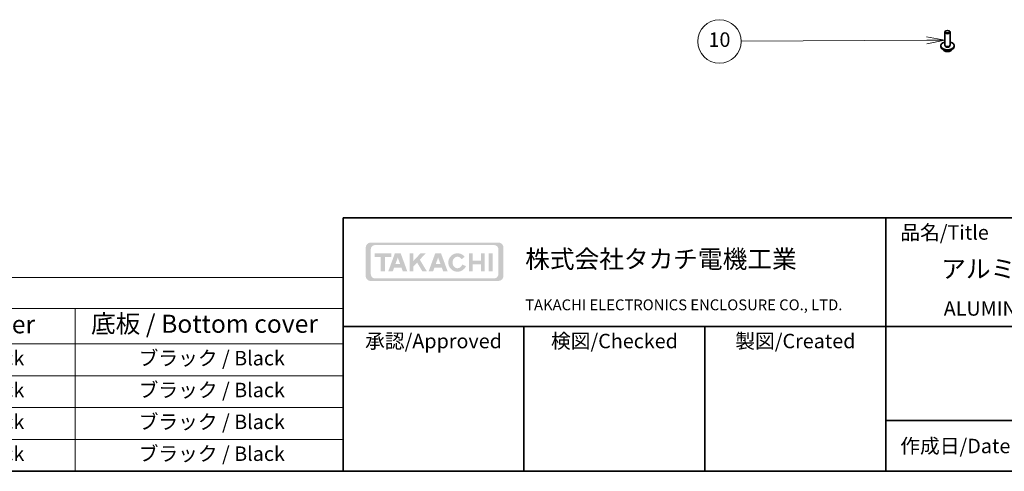
# Model space of a CAD drawing. Units: millimetres. Extents: x 29 to 4585, y 16 to 719.
# Drawn here: x 360 to 632, y 16 to 141 of the extents above; entities that cross this region are included whole.
import ezdxf
from ezdxf.enums import TextEntityAlignment as Align

# ---------------------------------------------------------------- set-up
doc = ezdxf.new("R2010")
doc.units = ezdxf.units.MM
doc.header["$LTSCALE"] = 2
for name, color, linetype, lineweight in [('Border (ISO)', 7, 'Continuous', 35), ('Hatch (ISO)', 1, 'Continuous', 18), ('Symbol (ISO)', 7, 'Continuous', 18), ('Symbol (TK)', 100, 'Continuous', 18), ('Title (ISO)', 7, 'Continuous', 35), ('Visible (ISO)', 7, 'Continuous', 35), ('Visible Narrow (ISO)', 7, 'Continuous', 25)]:
    doc.layers.add(name, color=color, linetype=linetype, lineweight=lineweight)
doc.styles.add('Note Text (TK)', font='txt')
doc.styles.add('Note Text (TK2)', font='txt')
doc.styles.add('文字スタイル67', font='arial.ttf')

# ---------------------------------------------------------------- blocks, each defined once
blk = doc.blocks.new('図面枠 tk図枠')
at = {"layer": 'Border (ISO)'}
blk.add_line((14.50000000000001, 8.000000000000007), (405.4999999999999, 8.000000000000007), dxfattribs=at)
blk = doc.blocks.new('表題欄 tk表題欄')
at = {"layer": 'Hatch (ISO)'}
h = blk.add_hatch(color=256, dxfattribs=at)
edge = h.paths.add_edge_path(flags=0)
edge.add_arc((95.57537688673352, 236.2990653650367), 0.5958259999999996, 269.9999999999897, 360)
edge.add_line((96.17120288673351, 236.2990653650368), (96.17120288673348, 239.7107813650365))
edge.add_arc((95.5753768867335, 239.7107813650366), 0.5958259999999996, 0, 90.0000000000068)
edge.add_line((95.57537688673342, 240.3066073650366), (79.13710888673356, 240.3066073650366))
edge.add_arc((79.13710888673353, 239.7107813650366), 0.5958259999999996, 89.99999999999744, 180)
edge.add_line((78.54128288673353, 239.7107813650365), (78.54128288673331, 236.2990653650368))
edge.add_arc((79.13710888673332, 236.2990653650365), 0.5958259999999996, 180, 270.0000000000231)
edge.add_line((79.13710888673356, 235.7032393650365), (95.57537688673342, 235.7032393650367))
edge = h.paths.add_edge_path()
edge.add_line((77.83935088673357, 239.9556413650366), (77.83935088673357, 236.0542053650368))
edge.add_arc((78.54128288673346, 236.0542053650367), 0.7019319999998935, 180, 270.0000000000087)
edge.add_line((78.54128288673357, 235.3522733650368), (96.17120288673352, 235.3522733650368))
edge.add_arc((96.17120288673351, 236.0542053650367), 0.7019319999998921, 270, 360)
edge.add_line((96.8731348867334, 236.0542053650368), (96.87313488673352, 239.9556413650366))
edge.add_arc((96.1712028867336, 239.9556413650367), 0.7019319999998921, 0, 90.00000000000873)
edge.add_line((96.17120288673348, 240.6575733650367), (78.54128288673357, 240.6575733650366))
edge.add_arc((78.54128288673357, 239.9556413650366), 0.7019319999999984, 90, 180)
for points in [[(79.07181288673355, 239.1476033650369), (79.07181288673355, 238.6578833650367), (79.92066088673353, 238.6578833650367), (79.92066088673353, 236.6581933650368), (80.50832488673353, 236.6581933650368), (80.50832488673353, 238.6578833650367), (81.35717288673355, 238.6578833650367), (81.35717288673355, 239.1476033650369)], [(85.68407849525303, 236.6581933650368), (84.9434673993943, 237.8918698287545), (84.41792288673358, 237.3246628822781), (84.41792288673358, 236.6581933650368), (83.89555488673355, 236.6581933650368), (83.89555488673355, 239.1476033650369), (84.41792288673358, 239.1476033650369), (84.41792288673358, 238.0993979968839), (85.38913556809511, 239.1476033650369), (86.10696490847272, 239.1476033650369), (85.31925422435492, 238.2974470774499), (86.30334488673353, 236.6581933650368)], [(92.09142939614459, 239.1476033650369), (92.09142939614459, 236.6581933650368), (92.60971639614465, 236.6581933650368), (92.60971639614465, 237.6580383650368), (93.76872039614462, 237.6580383650368), (93.76872039614462, 236.6581933650368), (94.28700739614459, 236.6581933650368), (94.28700739614459, 239.1476033650369), (93.76872039614462, 239.1476033650369), (93.76872039614462, 238.1477583650367), (92.60971639614465, 238.1477583650367), (92.60971639614465, 239.1476033650369)], [(94.84202339614467, 239.1476033650369), (94.84202339614467, 236.6581933650368), (95.36439139614473, 236.6581933650368), (95.36439139614473, 239.1476033650369)]]:
    blk.add_hatch(color=256, dxfattribs=at).paths.add_polyline_path(points)
h = blk.add_hatch(color=256, dxfattribs=at)
h.paths.add_polyline_path([(82.59020695886475, 237.7110913650368), (81.95242681460243, 237.7110913650368), (82.27131688673356, 238.5794973650367)], flags=0)
h.paths.add_polyline_path([(82.77903014574996, 237.1968853650368), (81.76360362771717, 237.1968853650368), (81.56578886050404, 236.6581933650368), (80.94907288673355, 236.6581933650368), (81.86321688673357, 239.1476033650369), (82.67941688673353, 239.1476033650369), (83.59356088673351, 236.6581933650368), (82.97684491296302, 236.6581933650368)])
h = blk.add_hatch(color=256, dxfattribs=at)
h.paths.add_polyline_path([(87.52707281460246, 237.7110913650368), (88.16485295886469, 237.7110913650368), (87.84596288673359, 238.5794973650367)], flags=0)
h.paths.add_polyline_path([(87.14043486050403, 236.6581933650368), (87.3382496277172, 237.1968853650368), (88.35367614574989, 237.1968853650368), (88.551490912963, 236.6581933650368), (89.16820688673343, 236.6581933650368), (88.25406288673352, 239.1476033650369), (87.43786288673356, 239.1476033650369), (86.52371888673358, 236.6581933650368)])
h = blk.add_hatch(color=256, dxfattribs=at)
edge = h.paths.add_edge_path()
edge.add_arc((90.52309888673334, 237.9028983650369), 1.273272000000011, 38.55054079078439, 336.5820184016556)
edge.add_line((91.69149139614446, 237.3968543650369), (91.17255542714857, 237.6216113977801))
edge.add_ellipse((90.52309888673352, 237.9028983650369), major_axis=(0, -0.7998759999999119), ratio=0.8673469387756529, start_angle=128.5505407907963, end_angle=426.582018401653, ccw=False)
edge.add_line((91.09381514418376, 238.3576891122095), (91.51887237036831, 238.6964075050431))
at = {"layer": 'Title (ISO)'}
for p, q in [((74.70882392282105, 244.052739026017), (255.7088239228211, 244.052739026017)), ((74.70882392282105, 209.052739026017), (74.70882392282105, 244.052739026017)), ((149.7088239228211, 244.052739026017), (149.7088239228211, 209.052739026017)), ((74.70882392282105, 229.052739026017), (230.7088239228211, 229.052739026017)), ((99.70882392282108, 229.052739026017), (99.70882392282108, 209.052739026017)), ((124.708823922821, 229.052739026017), (124.708823922821, 209.052739026017)), ((149.7088239228211, 216.052739026017), (230.7088239228211, 216.052739026017)), ((255.7088239228211, 209.052739026017), (74.70882392282105, 209.052739026017))]:
    blk.add_line(p, q, dxfattribs=at)
at = {"layer": 'Title (ISO)', "color": 1, "char_height": 2.000000029802322, "line_spacing_factor": 1.5, "style": 'Note Text (TK)'}
for s, insert, attachment_point in [('\\fＭＳ Ｐゴシック|b0|i0;\\H2.0000;品名/Title', (151.708823922821, 242.052739026017), 4), ('\\fＭＳ Ｐゴシック|b0|i0;\\H2.0000;承認/Approved', (87.20882392282108, 227.052739026017), 5), ('\\fＭＳ Ｐゴシック|b0|i0;\\H2.0000;検図/Checked', (112.208823922821, 227.052739026017), 5), ('\\fＭＳ Ｐゴシック|b0|i0;\\H2.0000;製図/Created', (137.2088239228211, 227.052739026017), 5), ('\\fＭＳ Ｐゴシック|b0|i0;\\H2.0000;作成日/Date', (151.708823922821, 212.552739026017), 4)]:
    blk.add_mtext(s, dxfattribs=dict(at, insert=insert, attachment_point=attachment_point))
at = {"layer": 'Title (ISO)', "color": 7, "attachment_point": 4, "line_spacing_factor": 1.5, "style": 'Note Text (TK)'}
for s, insert, char_height in [('株式会社タカチ電機工業', (99.87313488673345, 238.052739026017), 2.5), ('\\fArial|b0|i0;\\H1.4986;TAKACHI ELECTRONICS ENCLOSURE CO., LTD.', (99.87313488673342, 232.052739026017), 1.49859994649887)]:
    blk.add_mtext(s, dxfattribs=dict(at, insert=insert, char_height=char_height))
at = {"layer": 'Title (ISO)', "color": 7}
for tag, p, height, style in [('<品名>_001', (157.3679148268321, 235.7743298974317), 2.5, 'Note Text (TK)'), ('<Title>_001', (157.7088239228211, 230.5527390052951), 2.000000029802322, '文字スタイル67'), ('<ページ_No.>_001', (238.0980284456275, 213.302739026017), 2.5, 'Note Text (TK)'), ('<総ページ数>_001', (246.7855284409709, 213.302739026017), 2.5, 'Note Text (TK)'), ('作成日_001', (175.5468918326507, 211.2601253517655), 2.5, 'Note Text (TK)')]:
    blk.add_attdef(tag, p, '', height=height, dxfattribs=dict(at, style=style))
at = {"layer": 'Title (ISO)', "color": 7, "style": 'Note Text (TK)'}
blk.add_attdef('<尺度>', text='', height=2.5, dxfattribs=at).set_placement((243.2088239228211, 223.5527390260171), align=Align.MIDDLE_CENTER)
blk = doc.blocks.new('テーブル1')
at = {"layer": 'Symbol (ISO)'}
for p, q in [((14.50000000000001, 34.7800001192093), (224.5, 34.7800001192093)), ((224.5, 34.7800001192093), (224.5, 30.5000001192093)), ((14.50000000000001, 30.5000001192093), (224.5, 30.5000001192093)), ((187.5, 30.5000001192093), (187.5, 25.6000001192093)), ((224.5, 30.5000001192093), (224.5, 25.6000001192093)), ((14.50000000000001, 25.6000001192093), (224.5, 25.6000001192093)), ((187.5, 25.6000001192093), (187.5, 8.000000000000005)), ((224.5, 25.6000001192093), (224.5, 8.000000000000005)), ((14.50000000000001, 21.20000008940697), (224.5, 21.20000008940697)), ((14.50000000000001, 16.80000005960465), (224.5, 16.80000005960465)), ((14.50000000000001, 12.40000002980233), (224.5, 12.40000002980233)), ((14.50000000000001, 8.000000000000005), (224.5, 8.000000000000005))]:
    blk.add_line(p, q, dxfattribs=at)
at = {"layer": 'Symbol (ISO)', "color": 7, "attachment_point": 7}
for s, insert, char_height, style in [('底板 / Bottom cover', (189.6729127086136, 26.35409367382527), 2.5, 'Note Text (TK)'), ('天板 / Top cover', (156.4726203597518, 26.28099425807596), 2.5, 'Note Text (TK)'), ('ブラック / Black', (160.2482721764352, 22.00818725265563), 2.000000029802322, 'Note Text (TK2)'), ('ブラック / Black', (196.2482721764352, 22.00818725265563), 2.000000029802322, 'Note Text (TK2)'), ('ブラック / Black', (160.2482721764352, 17.6081872228533), 2.000000029802322, 'Note Text (TK2)'), ('ブラック / Black', (196.2482721764352, 17.6081872228533), 2.000000029802322, 'Note Text (TK2)'), ('ブラック / Black', (160.2482721764352, 13.20818719305098), 2.000000029802322, 'Note Text (TK2)'), ('ブラック / Black', (196.2482721764352, 13.20818719305098), 2.000000029802322, 'Note Text (TK2)'), ('ブラック / Black', (160.2482721764352, 8.808187163248661), 2.000000029802322, 'Note Text (TK2)'), ('ブラック / Black', (196.2482721764352, 8.808187163248661), 2.000000029802322, 'Note Text (TK2)')]:
    blk.add_mtext(s, dxfattribs=dict(at, insert=insert, char_height=char_height, style=style))
blk = doc.blocks.new('バルーン1')
at = {"layer": 'Symbol (TK)', "color": 100}
for p, q in [((307.6449779498944, 67.55793713285955), (305.142391299852, 68.04482527096687)), ((305.1450122982946, 67.5448321406469), (279.5087825245853, 67.41044525763866)), ((305.1450122982946, 67.5448321406469), (307.6449779498944, 67.55793713285955)), ((305.1476332967371, 67.04483901032692), (307.6449779498944, 67.55793713285955))]:
    blk.add_line(p, q, dxfattribs=at)
at = {"layer": 'Symbol (TK)'}
blk.add_circle((276.5101577139987, 67.39472625975311), 3.000000044703483, dxfattribs=at)
at = {"layer": 'Symbol (TK)', "color": 7, "insert": (276.5101577139987, 67.38303035346605), "char_height": 2.000000029802322, "attachment_point": 5, "style": 'Note Text (TK2)'}
blk.add_mtext('10', dxfattribs=at)

msp = doc.modelspace()

# ---------------------------------------------------------------- linework, layer by layer
at = {"layer": 'Visible (ISO)'}
for p, q in [((615.2899558997883, 133.7911247436645), (615.2899558997898, 137.3400985761184)), ((615.6179320217617, 137.708856211194), (615.5094530257313, 137.6461850021569)), ((616.4619797778179, 137.7088562111936), (616.5704587738485, 137.6461850021565)), ((616.7899558997881, 133.7911247436639), (616.7899558997894, 137.3400985761178)), ((614.1649558997883, 133.3828764532011), (614.1649558997883, 133.587000598433)), ((615.4100052837882, 133.5285535193026), (615.3383216514125, 133.6381439371273)), ((615.3665808997881, 133.5870005984325), (615.3665808997881, 133.5949410087285)), ((616.6699065157878, 133.528553519302), (616.7415901481636, 133.6381439371266)), ((616.713330899788, 133.5870005984319), (616.713330899788, 133.5949410087279)), ((617.9149558997879, 133.3828764531994), (617.9149558997879, 133.5870005984314))]:
    msp.add_line(p, q, dxfattribs=at)
for centre, major_axis, ratio, start_param, end_param in [((616.0399558997896, 137.3400985761181), (-0.7499999999999046, 3.23e-13), 0.5773502691893703, 5.498113009377624, 10.20985025857131), ((616.039955899788, 133.5870005984322), (-1.874999999999758, 8.075e-13), 0.5773502691893702, 5.123905826452171, 10.5840574414968), ((616.0399558997879, 133.3828764532002), (-1.874999999999758, 8.151e-13), 0.5773502691893703, 2.84e-14, 3.141592653589821), ((616.0399558997881, 133.7911247436642), (-0.749999999999904, 3.255e-13), 0.5773502691893702, 6.57e-14, 3.141592653589858), ((616.039955899788, 133.5870005984322), (-0.6733749999999135, 2.962e-13), 0.5773502691893704, 1.69e-14, 3.141592653589809), ((616.0399558997881, 133.6659047867716), (-0.6733749999999135, 2.9e-13), 0.5773502691893704, 0.3610898802776786, 2.780502773312168)]:
    msp.add_ellipse(centre, major_axis=major_axis, ratio=ratio, start_param=start_param, end_param=end_param, dxfattribs=at)
msp.add_ellipse((616.0399558997897, 137.4653593578397), major_axis=(-0.5966374999999245, 2.569e-13), ratio=0.57735026918937, dxfattribs=at)
msp.add_open_spline([(614.8110923069652, 132.5652540321462), (614.8468884525246, 132.5063857309076), (614.8877598069018, 132.4536831781171), (615.013878513596, 132.3179289748124), (615.1059350540658, 132.2489845565433), (615.3250252561278, 132.1221332947022), (615.4552750649227, 132.0726178599997), (615.7326799137905, 132.0026128492418), (615.8805831397834, 131.9848219059619), (616.1751787268374, 131.9830834697032), (616.3217616961844, 131.9987997031672), (616.6083031657924, 132.0663030464575), (616.7483788175466, 132.1180182442786), (617.0033089636347, 132.2662968816118), (617.1208742940023, 132.3600600123975), (617.2354816886613, 132.5133912389254), (617.2526746488124, 132.5387031420069), (617.2688194926101, 132.5652540321452)], degree=3, knots=[2.160237423575012, 2.160237423575012, 2.160237423575012, 2.160237423575012, 2.314928996718766, 2.314928996718766, 2.606588633856115, 2.606588633856115, 2.981335376337399, 2.981335376337399, 3.383185082208376, 3.383185082208376, 3.7808203864838, 3.7808203864838, 4.182508731488896, 4.182508731488896, 4.556804738861978, 4.556804738861978, 4.626574018379822, 4.626574018379822, 4.626574018379822, 4.626574018379822], dxfattribs=at)
at = {"layer": 'Visible Narrow (ISO)'}
msp.add_ellipse((616.0399558997879, 132.9794588008338), major_axis=(-1.356773277349994, 6.656e-13), ratio=0.5773502691893702, start_param=0.6761551082193193, end_param=2.465437545371088, dxfattribs=at)

# ---------------------------------------------------------------- block references
at = {"xscale": 2, "yscale": 2, "zscale": 2}
for name in ['図面枠 tk図枠', 'テーブル1']:
    msp.add_blockref(name, (0, 0), dxfattribs=at)
ref = msp.add_blockref('表題欄 tk表題欄', (299.5823521543578, -402.1054780520341), dxfattribs=dict(xscale=2, yscale=2, zscale=2))
ref.add_attrib('<品名>_001', 'アルミサッシケース', (614.3181818080218, 69.4431817428294), dxfattribs={"layer": 'Title (ISO)', "color": 7, "height": 5, "style": 'Note Text (TK)'})
ref.add_attrib('<Title>_001', 'ALUMINUM SASH CASE', (615, 58.99999995855615), dxfattribs={"layer": 'Title (ISO)', "color": 7, "height": 4.000000059604644, "style": '文字スタイル67'})
at = {"layer": 'Symbol (TK)', "xscale": 2, "yscale": 2, "zscale": 2}
msp.add_blockref('バルーン1', (0, 0), dxfattribs=at)

doc.saveas('drawing.dxf')
